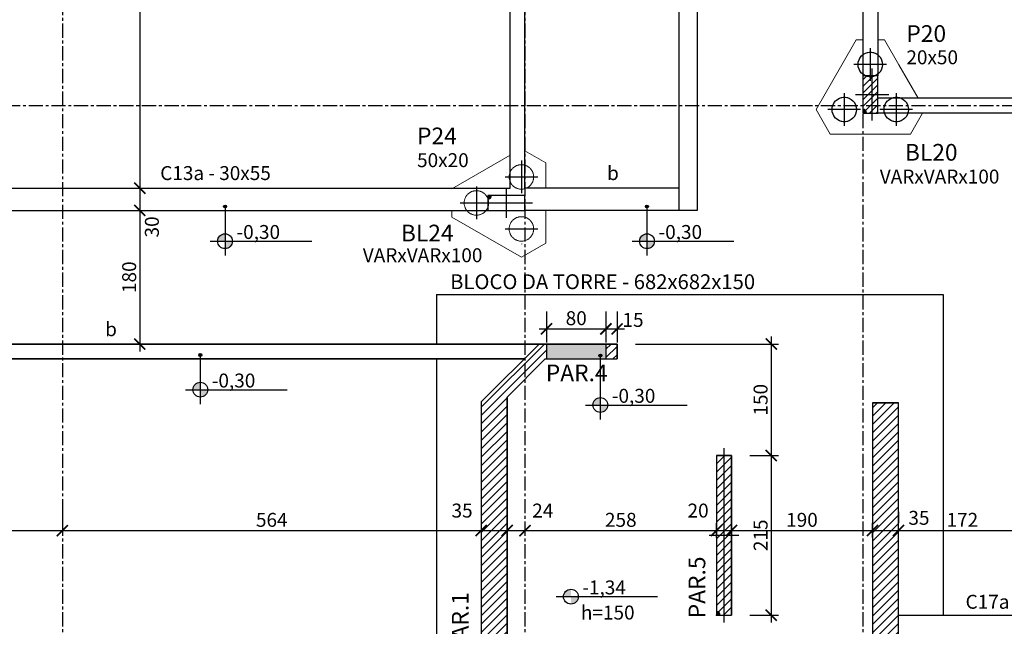
# Model space of a CAD drawing. Extents: x -4258 to 10726, y 965 to 6075.
# Drawn here: x 2313 to 3639, y 2946 to 3763 of the extents above; entities that cross this region are included whole.
import ezdxf

# ---------------------------------------------------------------- set-up
doc = ezdxf.new("R2010")
doc.units = 0
doc.header["$LTSCALE"] = 600
for name, pattern in [('CENTER', [50.8, 31.75, -6.35, 6.35, -6.35]), ('CYPE_PUNTO', [0.075, 0, -0.075]), ('HIDDEN', [0.375, 0.25, -0.125])]:
    doc.linetypes.add(name, pattern=pattern)
for name, color, linetype in [('BL_BORDE_ESTACAS', 6, 'Continuous'), ('CÍRCULO', 2, 'Continuous'), ('EST_CORT', 5, 'Continuous'), ('EST_COTA', 1, 'Continuous'), ('EST_EIXO', 1, 'CENTER'), ('EST_FORMAVISTA', 3, 'Continuous'), ('EST_HATCH', 1, 'Continuous'), ('EST_TEXTO', 2, 'Continuous'), ('EST_TITULO', 5, 'Continuous'), ('PILAR_EIXOS', 1, 'Continuous'), ('PILAR_RET', 2, 'Continuous'), ('PONTO_FIXO', 1, 'Continuous'), ('SAP_CONTORNO', 6, 'Continuous')]:
    doc.layers.add(name, color=color, linetype=linetype)
doc.layers.add('EST_FORMAPOST', color=3, linetype='HIDDEN', lineweight=20)
doc.styles.add('ROMANS', font='romans')
doc.styles.add('STYLE1', font='romans.shx', dxfattribs={"height": 18.75})
doc.styles.add('STYLE2', font='romans.shx', dxfattribs={"height": 22.5})
doc.dimstyles.new('EXTERNA', dxfattribs={"dimtxt": 18.75, "dimasz": 15, "dimexe": 10, "dimexo": 25, "dimgap": 5, "dimtad": 1, "dimdec": 0, "dimzin": 0, "dimtxsty": 'ROMANS', "dimblk": 'ARCHTICK', "dimcen": 0, "dimdle": 10, "dimclrd": 1, "dimclre": 1, "dimclrt": 2, "dimadec": 4, "dimazin": 0, "dimtfac": 0.005, "dimtdec": 0, "dimtmove": 2, "dimatfit": 3, "dimfxl": 0, "dimtolj": 1, "dimtzin": 0, "dimarcsym": 0})
pattern_1 = [(45, (-5028.146, -4362.5146), (-5.61266, 5.61266), [])]

# ---------------------------------------------------------------- blocks, each defined once
blk = doc.blocks.new('_ARCHTICK')
at = {"color": 0, "linetype": 'ByBlock', "const_width": 0.15}
blk.add_lwpolyline([(-0.5, -0.5), (0.5, 0.5)], dxfattribs=at)
blk = doc.blocks.new('*D48')
at = {"layer": 'DEFPOINTS', "color": 0}
for p in [(3251.9, 3075.4), (2993.9, 3041.2), (3251.9, 3041.2)]:
    blk.add_point(p, dxfattribs=at)
at = {"layer": 'EST_COTA', "color": 1, "lineweight": -2}
for p, q in [((3251.9, 3066.2), (3251.9, 3085.4)), ((2983.9, 3075.4), (3261.9, 3075.4))]:
    blk.add_line(p, q, dxfattribs=at)
at = {"layer": 'EST_COTA', "color": 1, "lineweight": -2, "xscale": 15, "yscale": 15, "zscale": 15, "rotation": 180}
blk.add_blockref('_ARCHTICK', (2993.9, 3075.4), dxfattribs=at)
at = {"layer": 'EST_COTA', "color": 1, "lineweight": -2, "xscale": 15, "yscale": 15, "zscale": 15}
blk.add_blockref('_ARCHTICK', (3251.9, 3075.4), dxfattribs=at)
at = {"layer": 'EST_COTA', "color": 2, "insert": (3122.9, 3089.8), "char_height": 18.75, "attachment_point": 5, "style": 'ROMANS'}
blk.add_mtext('\\A1;258', dxfattribs=at)
blk = doc.blocks.new('*D49')
at = {"layer": 'DEFPOINTS', "color": 0}
for p in [(3461.9, 3075.4), (3271.9, 3041.2), (3461.9, 3041.2)]:
    blk.add_point(p, dxfattribs=at)
at = {"layer": 'EST_COTA', "color": 1, "lineweight": -2}
for p, q in [((3461.9, 3066.2), (3461.9, 3085.4)), ((3261.9, 3075.4), (3471.9, 3075.4))]:
    blk.add_line(p, q, dxfattribs=at)
at = {"layer": 'EST_COTA', "color": 1, "lineweight": -2, "xscale": 15, "yscale": 15, "zscale": 15, "rotation": 180}
blk.add_blockref('_ARCHTICK', (3271.9, 3075.4), dxfattribs=at)
at = {"layer": 'EST_COTA', "color": 1, "lineweight": -2, "xscale": 15, "yscale": 15, "zscale": 15}
blk.add_blockref('_ARCHTICK', (3461.9, 3075.4), dxfattribs=at)
at = {"layer": 'EST_COTA', "color": 2, "insert": (3366.9, 3089.8), "char_height": 18.75, "attachment_point": 5, "style": 'ROMANS'}
blk.add_mtext('\\A1;190', dxfattribs=at)
blk = doc.blocks.new('*D65')
at = {"layer": 'DEFPOINTS', "color": 0}
for p in [(2159.9, 3075.4), (2370.9, 3075.4), (2370.9, 3075.4)]:
    blk.add_point(p, dxfattribs=at)
at = {"layer": 'EST_COTA', "color": 1, "lineweight": -2}
for p, q in [((2370.9, 3100.4), (2370.9, 3085.4)), ((2149.9, 3075.4), (2380.9, 3075.4))]:
    blk.add_line(p, q, dxfattribs=at)
at = {"layer": 'EST_COTA', "color": 1, "lineweight": -2, "xscale": 15, "yscale": 15, "zscale": 15, "rotation": 180}
blk.add_blockref('_ARCHTICK', (2159.9, 3075.4), dxfattribs=at)
at = {"layer": 'EST_COTA', "color": 1, "lineweight": -2, "xscale": 15, "yscale": 15, "zscale": 15}
blk.add_blockref('_ARCHTICK', (2370.9, 3075.4), dxfattribs=at)
at = {"layer": 'EST_COTA', "color": 2, "insert": (2265.4, 3089.8), "char_height": 18.75, "attachment_point": 5, "style": 'ROMANS'}
blk.add_mtext('\\A1;211', dxfattribs=at)
blk = doc.blocks.new('*D66')
at = {"layer": 'DEFPOINTS', "color": 0}
for p in [(2370.9, 3075.4), (2934.9, 3075.4), (2934.9, 3075.4)]:
    blk.add_point(p, dxfattribs=at)
at = {"layer": 'EST_COTA', "color": 1, "lineweight": -2}
for p, q in [((2934.9, 3100.4), (2934.9, 3085.4)), ((2360.9, 3075.4), (2944.9, 3075.4))]:
    blk.add_line(p, q, dxfattribs=at)
at = {"layer": 'EST_COTA', "color": 1, "lineweight": -2, "xscale": 15, "yscale": 15, "zscale": 15, "rotation": 180}
blk.add_blockref('_ARCHTICK', (2370.9, 3075.4), dxfattribs=at)
at = {"layer": 'EST_COTA', "color": 1, "lineweight": -2, "xscale": 15, "yscale": 15, "zscale": 15}
blk.add_blockref('_ARCHTICK', (2934.9, 3075.4), dxfattribs=at)
at = {"layer": 'EST_COTA', "color": 2, "insert": (2652.9, 3089.8), "char_height": 18.75, "attachment_point": 5, "style": 'ROMANS'}
blk.add_mtext('\\A1;564', dxfattribs=at)
blk = doc.blocks.new('*D67')
at = {"layer": 'DEFPOINTS', "color": 0}
for p in [(3496.9, 3075.4), (3668.9, 3075.4), (3668.9, 3075.4)]:
    blk.add_point(p, dxfattribs=at)
at = {"layer": 'EST_COTA', "color": 1, "lineweight": -2}
for p, q in [((3496.9, 3100.4), (3496.9, 3085.4)), ((3668.9, 3100.4), (3668.9, 3085.4)), ((3486.9, 3075.4), (3678.9, 3075.4))]:
    blk.add_line(p, q, dxfattribs=at)
at = {"layer": 'EST_COTA', "color": 1, "lineweight": -2, "xscale": 15, "yscale": 15, "zscale": 15, "rotation": 180}
blk.add_blockref('_ARCHTICK', (3496.9, 3075.4), dxfattribs=at)
at = {"layer": 'EST_COTA', "color": 1, "lineweight": -2, "xscale": 15, "yscale": 15, "zscale": 15}
blk.add_blockref('_ARCHTICK', (3668.9, 3075.4), dxfattribs=at)
at = {"layer": 'EST_COTA', "color": 2, "insert": (3582.9, 3089.8), "char_height": 18.75, "attachment_point": 5, "style": 'ROMANS'}
blk.add_mtext('\\A1;172', dxfattribs=at)
blk = doc.blocks.new('*D103')
at = {"layer": 'DEFPOINTS', "color": 0}
for p in [(2475.2, 4441.5), (2475.2, 3536.5), (2475.2, 3536.5)]:
    blk.add_point(p, dxfattribs=at)
at = {"layer": 'EST_COTA', "color": 1, "lineweight": -2}
for p, q in [((2475.2, 4451.5), (2475.2, 3526.5)), ((2450.2, 3536.5), (2465.2, 3536.5))]:
    blk.add_line(p, q, dxfattribs=at)
at = {"layer": 'EST_COTA', "color": 1, "lineweight": -2, "xscale": 15, "yscale": 15, "zscale": 15}
for p, rotation in [((2475.2, 4441.5), 90), ((2475.2, 3536.5), 270)]:
    blk.add_blockref('_ARCHTICK', p, dxfattribs=dict(at, rotation=rotation))
at = {"layer": 'EST_COTA', "color": 2, "insert": (2460.9, 3989), "char_height": 18.75, "attachment_point": 5, "rotation": 90, "style": 'ROMANS'}
blk.add_mtext('\\A1;905', dxfattribs=at)
blk = doc.blocks.new('*D104')
at = {"layer": 'DEFPOINTS', "color": 0}
for p in [(2475.2, 3506.5), (2475.2, 3326.5), (2475.2, 3326.5)]:
    blk.add_point(p, dxfattribs=at)
at = {"layer": 'EST_COTA', "color": 1, "lineweight": -2}
for p, q in [((2475.2, 3516.5), (2475.2, 3316.5)), ((2450.2, 3326.5), (2465.2, 3326.5))]:
    blk.add_line(p, q, dxfattribs=at)
at = {"layer": 'EST_COTA', "color": 1, "lineweight": -2, "xscale": 15, "yscale": 15, "zscale": 15}
for p, rotation in [((2475.2, 3506.5), 90), ((2475.2, 3326.5), 270)]:
    blk.add_blockref('_ARCHTICK', p, dxfattribs=dict(at, rotation=rotation))
at = {"layer": 'EST_COTA', "color": 2, "insert": (2460.9, 3416.5), "char_height": 18.75, "attachment_point": 5, "rotation": 90, "style": 'ROMANS'}
blk.add_mtext('\\A1;180', dxfattribs=at)
blk = doc.blocks.new('EIXOS_DO_PILAR')
at = {"layer": 'PILAR_EIXOS'}
for p, q in [((0, -0.5), (0, 0.5)), ((-0.5, 0), (0.5, 0))]:
    blk.add_line(p, q, dxfattribs=at)
blk = doc.blocks.new('PONTO_FIXO_CANTOS')
at = {"layer": 'PONTO_FIXO'}
h = blk.add_hatch(color=256, dxfattribs=at)
edge = h.paths.add_edge_path(flags=0)
edge.add_line((-0.0005, -0.0005), (0.0005, -0.0005))
edge.add_arc((-0.0005, -0.0005), 0.001, 0, 90)
edge.add_line((-0.0005, 0.0005), (-0.0005, -0.0005))
for p, q in [((-0.0005, 0.0005), (-0.0005, -0.0005)), ((-0.0005, -0.0005), (0.0005, -0.0005))]:
    blk.add_line(p, q, dxfattribs=at)
blk.add_arc((-0.0005, -0.0005), 0.001, 0, 90, dxfattribs=at)
blk = doc.blocks.new('*D156')
at = {"layer": 'DEFPOINTS', "color": 0}
for p in [(3117.9, 3326.5), (3271.9, 3176.5), (3325.5, 3176.5)]:
    blk.add_point(p, dxfattribs=at)
at = {"layer": 'EST_HATCH', "color": 1, "lineweight": -2}
for p, q in [((3325.5, 3336.5), (3325.5, 3166.5)), ((3142.9, 3326.5), (3335.5, 3326.5)), ((3296.9, 3176.5), (3335.5, 3176.5))]:
    blk.add_line(p, q, dxfattribs=at)
at = {"layer": 'EST_HATCH', "color": 1, "lineweight": -2, "xscale": 15, "yscale": 15, "zscale": 15}
for p, rotation in [((3325.5, 3326.5), 90), ((3325.5, 3176.5), 270)]:
    blk.add_blockref('_ARCHTICK', p, dxfattribs=dict(at, rotation=rotation))
at = {"layer": 'EST_HATCH', "color": 2, "insert": (3311.2, 3251.5), "char_height": 18.75, "attachment_point": 5, "rotation": 90, "style": 'ROMANS'}
blk.add_mtext('\\A1;150', dxfattribs=at)
blk = doc.blocks.new('*D157')
at = {"layer": 'DEFPOINTS', "color": 0}
for p in [(3271.9, 3176.5), (3271.9, 2961.5), (3325.5, 2961.5)]:
    blk.add_point(p, dxfattribs=at)
at = {"layer": 'EST_HATCH', "color": 1, "lineweight": -2}
for p, q in [((3325.5, 3186.5), (3325.5, 2951.5)), ((3296.9, 3176.5), (3335.5, 3176.5)), ((3296.9, 2961.5), (3335.5, 2961.5))]:
    blk.add_line(p, q, dxfattribs=at)
at = {"layer": 'EST_HATCH', "color": 1, "lineweight": -2, "xscale": 15, "yscale": 15, "zscale": 15}
for p, rotation in [((3325.5, 3176.5), 90), ((3325.5, 2961.5), 270)]:
    blk.add_blockref('_ARCHTICK', p, dxfattribs=dict(at, rotation=rotation))
at = {"layer": 'EST_HATCH', "color": 2, "insert": (3311.2, 3069), "char_height": 18.75, "attachment_point": 5, "rotation": 90, "style": 'ROMANS'}
blk.add_mtext('\\A1;215', dxfattribs=at)

msp = doc.modelspace()

# ---------------------------------------------------------------- hatches: boundary and pattern name
at = {"layer": 'CÍRCULO'}
h = msp.add_hatch(color=256, dxfattribs=at)
h.paths.add_polyline_path([(2580, 3465), (2590, 3465), (2590, 3475, 0.414214)])
h.paths.add_polyline_path([(2600, 3465), (2590, 3465), (2590, 3455, 0.414214)])
h = msp.add_hatch(color=256, dxfattribs=at)
h.paths.add_polyline_path([(3148.2, 3465), (3158.2, 3465), (3158.2, 3475, 0.414214)])
h.paths.add_polyline_path([(3168.2, 3465), (3158.2, 3465), (3158.2, 3455, 0.414214)])
h = msp.add_hatch(color=256, dxfattribs=at)
h.paths.add_polyline_path([(2546.7, 3265), (2556.7, 3265), (2556.7, 3275, 0.414214)])
h.paths.add_polyline_path([(2566.7, 3265), (2556.7, 3265), (2556.7, 3255, 0.414214)])
h = msp.add_hatch(color=256, dxfattribs=at)
h.paths.add_polyline_path([(3085.4, 3244.4), (3095.4, 3244.4), (3095.4, 3254.4, 0.414214)])
h.paths.add_polyline_path([(3105.4, 3244.4), (3095.4, 3244.4), (3095.4, 3234.4, 0.414214)])
h = msp.add_hatch(color=256, dxfattribs=at)
h.paths.add_polyline_path([(3045.7, 2986.4), (3055.7, 2986.4), (3055.7, 2996.4, 0.414214)])
h.paths.add_polyline_path([(3065.7, 2986.4), (3055.7, 2986.4), (3055.7, 2976.4, 0.414214)])
at = {"layer": 'EST_COTA'}
h = msp.add_hatch(color=256, dxfattribs=at)
edge = h.paths.add_edge_path()
edge.add_arc((2590, 3511.7), 2, 0, 360)
h = msp.add_hatch(color=256, dxfattribs=at)
edge = h.paths.add_edge_path()
edge.add_arc((3158.2, 3511.7), 2, 0, 360)
h = msp.add_hatch(color=256, dxfattribs=at)
edge = h.paths.add_edge_path()
edge.add_arc((2556.7, 3311.7), 2, 0, 360)
h = msp.add_hatch(color=256, dxfattribs=at)
edge = h.paths.add_edge_path()
edge.add_arc((3095.4, 3311), 2, 0, 360)
at = {"layer": 'EST_HATCH'}
h = msp.add_hatch(dxfattribs=at)
h.set_pattern_fill('ANSI31', color=256, scale=2, style=0)
h.paths.add_polyline_path([(3461.4, 3687.5), (3448.9, 3687.5), (3448.9, 3662.5), (3461.4, 3662.5)])
h.paths.add_polyline_path([(3468.9, 3687.5), (3461.4, 3687.5), (3461.4, 3662.5), (3468.9, 3662.5)])
h.paths.add_polyline_path([(3461.4, 3662.5), (3448.9, 3662.5), (3448.9, 3647.5), (3461.4, 3647.5)])
h.paths.add_polyline_path([(3468.9, 3662.5), (3461.4, 3662.5), (3461.4, 3647.5), (3468.9, 3647.5)])
h.paths.add_polyline_path([(3468.9, 3647.5), (3461.4, 3647.5), (3461.4, 3637.5), (3468.9, 3637.5)])
edge = h.paths.add_edge_path()
edge.add_line((3461.4, 3647.5), (3448.9, 3647.5))
edge.add_line((3448.9, 3647.5), (3448.9, 3642.5))
edge.add_ellipse((3448.9, 3637.5), major_axis=(3.54, 3.54), ratio=1, start_angle=315, end_angle=405, ccw=False)
edge.add_line((3453.9, 3637.5), (3461.4, 3637.5))
edge.add_line((3461.4, 3637.5), (3461.4, 3647.5))
h = msp.add_hatch(dxfattribs=at)
h.set_pattern_fill('ANSI31', color=256, scale=2, style=0)
edge = h.paths.add_edge_path()
edge.add_line((4302.9, 3657.5), (4282.9, 3657.5))
edge.add_line((4282.9, 3657.5), (4282.9, 3612.5))
edge.add_ellipse((4282.9, 3607.5), major_axis=(-3.54, 3.54), ratio=1, start_angle=225, end_angle=315, ccw=False)
edge.add_line((4287.9, 3607.5), (4302.9, 3607.5))
edge.add_line((4302.9, 3607.5), (4302.9, 3657.5))
edge = h.paths.add_edge_path()
edge.add_line((1284.9, 1513.5), (1249.9, 1513.5))
edge.add_line((1249.9, 1513.5), (1249.9, 1443.5))
edge.add_ellipse((1249.9, 1438.5), major_axis=(-3.54, 3.54), ratio=1, start_angle=225, end_angle=315, ccw=False)
edge.add_line((1254.9, 1438.5), (1284.9, 1438.5))
edge.add_line((1284.9, 1438.5), (1284.9, 1513.5))
edge = h.paths.add_edge_path()
edge.add_line((1919.9, 1473.5), (1874.9, 1473.5))
edge.add_ellipse((1869.9, 1473.5), major_axis=(3.54, 3.54), ratio=1, start_angle=225, end_angle=315, ccw=False)
edge.add_line((1869.9, 1468.5), (1869.9, 1453.5))
edge.add_line((1869.9, 1453.5), (1919.9, 1453.5))
edge.add_line((1919.9, 1453.5), (1919.9, 1473.5))
h = msp.add_hatch(dxfattribs=at)
h.set_pattern_fill('ANSI31', color=256, scale=2.5, style=0)
h.set_pattern_definition(pattern_1)
h.paths.add_polyline_path([(3496.9, 3247.5), (3461.9, 3247.5), (3461.9, 2777.5), (3496.9, 2777.5)])
h.paths.add_polyline_path([(3271.3, 2797.5), (3021.2, 2797.5), (2993.9, 2824.7), (2993.9, 2796.5), (3012.9, 2777.5), (3271.3, 2777.5)])
h.paths.add_polyline_path([(2969.9, 3255.2), (2993.9, 3279.2), (2993.9, 3307.5), (2934.9, 3248.5), (2934.9, 2855.5), (2993.9, 2796.5), (2993.9, 2824.7), (2969.9, 2848.7)])
h.paths.add_polyline_path([(3022.9, 3326.5), (3012.9, 3326.5), (2993.9, 3307.5), (2993.9, 3279.2), (3021.2, 3306.5), (3022.9, 3306.5)])
h.paths.add_polyline_path([(3117.9, 3326.5), (3102.9, 3326.5), (3102.9, 3306.5), (3117.9, 3306.5)])
msp.add_hatch(color=256, dxfattribs=at).paths.add_polyline_path([(3022.9, 3326.5), (3022.9, 3306.5), (3102.9, 3306.5), (3102.9, 3326.5)])
h = msp.add_hatch(dxfattribs=at)
h.set_pattern_fill('ANSI31', color=256, scale=2.5, style=0)
h.set_pattern_definition(pattern_1)
h.paths.add_polyline_path([(3251.9, 2961.5), (3271.9, 2961.5), (3271.9, 3176.5), (3251.9, 3176.5)])

# ---------------------------------------------------------------- linework, layer by layer
at = {"layer": 'BL_BORDE_ESTACAS'}
for p, q in [((3458.9, 3724.9), (3458.9, 3680.9)), ((3480.9, 3702.9), (3436.9, 3702.9)), ((3423.9, 3664.3), (3423.9, 3620.3)), ((3493.9, 3664.3), (3493.9, 3620.3)), ((3445.9, 3642.3), (3401.9, 3642.3)), ((3515.9, 3642.3), (3471.9, 3642.3)), ((2989.1, 3573.5), (2989.1, 3529.5)), ((2967.1, 3551.5), (3011.1, 3551.5)), ((2928.5, 3538.5), (2928.5, 3494.5)), ((2906.5, 3516.5), (2950.5, 3516.5)), ((2967.1, 3481.5), (3011.1, 3481.5))]:
    msp.add_line(p, q, dxfattribs=at)
at = {"layer": 'BL_BORDE_ESTACAS', "linetype": 'CYPE_PUNTO'}
for p, q in [((2968.9, 3556.9), (2888.9, 3556.9)), ((2968.9, 3516.5), (2888.9, 3516.5))]:
    msp.add_line(p, q, dxfattribs=at)
for points in [[(3493.9, 3642.3, 0), (3493.9, 3642.3, 0), (3378.9, 3642.3, 0)], [(2989.1, 3551.5, 0), (2989.1, 3551.5, 0), (2989.1, 3436.5, 0)]]:
    msp.add_polyline3d(points, dxfattribs=at)
at = {"layer": 'EST_CORT'}
for p, q in [((3468.9, 3687.5), (3448.9, 3687.5)), ((3448.9, 3637.5), (3468.9, 3637.5)), ((2934.9, 3248.5), (3012.9, 3326.5)), ((2969.9, 3255.2), (3021.2, 3306.5)), ((3021.2, 3306.5), (3117.9, 3306.5)), ((3461.9, 3247.5), (3496.9, 3247.5)), ((3251.9, 3176.5), (3271.9, 3176.5)), ((3251.9, 2961.5), (3271.9, 2961.5))]:
    msp.add_line(p, q, dxfattribs=at)
at = {"layer": 'EST_CORT', "ltscale": 20}
for p, q in [((3022.9, 3326.5), (3022.9, 3306.5)), ((3102.9, 3326.5), (3102.9, 3306.5)), ((3117.9, 3326.5), (3117.9, 3306.5)), ((2934.9, 3248.5), (2934.9, 2855.5)), ((2969.9, 3255.2), (2969.9, 2848.7)), ((3461.9, 3247.5), (3461.9, 2777.5)), ((3251.9, 3176.5), (3251.9, 2961.5)), ((3271.9, 3176.5), (3271.9, 2961.5))]:
    msp.add_line(p, q, dxfattribs=at)
at = {"layer": 'EST_COTA'}
for p, q in [((2475.2, 3546.5), (2475.2, 3506.5)), ((2590, 3511.7), (2590, 3445.6)), ((3158.2, 3511.7), (3158.2, 3445.6)), ((2570, 3465), (2706.7, 3465)), ((3138.2, 3465), (3275, 3465)), ((3022.9, 3370.3), (3022.9, 3328.6)), ((3102.9, 3370.3), (3102.9, 3328.6)), ((3117.9, 3370.3), (3117.9, 3328.6)), ((3012.9, 3346.9), (3127.9, 3346.9)), ((2556.7, 3311.7), (2556.7, 3245.6)), ((3095.4, 3225), (3095.4, 3311.5)), ((2536.7, 3265), (2673.5, 3265)), ((3075.4, 3244.4), (3212.2, 3244.4)), ((2924.9, 3075.4), (2993.9, 3075.4)), ((3241.9, 3075.4), (3271.9, 3075.4)), ((3451.9, 3075.4), (3496.9, 3075.4)), ((3035.7, 2986.4), (3172.4, 2986.4))]:
    msp.add_line(p, q, dxfattribs=at)
for centre, radius in [((2590, 3511.7), 2), ((3158.2, 3511.7), 2), ((2590, 3465), 10), ((3158.2, 3465), 10), ((2556.7, 3311.7), 2), ((3095.4, 3311), 2), ((2556.7, 3265), 10), ((3095.4, 3244.4), 10), ((3055.7, 2986.4), 10)]:
    msp.add_circle(centre, radius, dxfattribs=at)
for p in [(3468.9, 3637.5), (2475.2, 3536.5), (2968.9, 3526.5), (2475.2, 3506.5), (3022.9, 3346.9), (3102.9, 3346.9), (2475.2, 3326.5), (2475.2, 3306.5), (2969.9, 3075.4), (2993.9, 3075.4), (3271.9, 3075.4), (3496.9, 3075.4), (3251.9, 2961.5)]:
    msp.add_point(p, dxfattribs=at)
at = {"layer": 'EST_EIXO', "ltscale": 0.001}
for p, q in [((2370.9, 5495.3), (2370.9, 964.8)), ((2993.9, 5495.3), (2993.9, 1096.1)), ((3448.9, 5495.3), (3448.9, 964.8)), ((862.6, 3647.5), (5397.3, 3647.5))]:
    msp.add_line(p, q, dxfattribs=at)
at = {"layer": 'EST_FORMAPOST'}
for p, q in [((3523.3, 3657.5), (3497.3, 3702.5)), ((3513, 3609.3), (3529.3, 3637.5)), ((3448.9, 3609.3), (3513, 3609.3))]:
    msp.add_line(p, q, dxfattribs=at)
for points in [[(3448.9, 3735.9, 0), (3439.9, 3735.9, 0), (3420.6, 3702.5, 0)], [(3497.3, 3702.5, 0), (3478, 3735.9, 0), (3468.9, 3735.9, 0)], [(3420.6, 3702.5, 0), (3385.8, 3642.3, 0), (3404.9, 3609.3, 0), (3404.9, 3609.3, 0)], [(3404.9, 3609.3, 0), (3448.9, 3609.3, 0)], [(2973.9, 3580.8, 0), (2895.5, 3535.5, 0)], [(3022.1, 3536.5, 0), (3022.1, 3570.5, 0), (2993.9, 3586.8, 0)], [(2895.5, 3506.5, 0), (2895.5, 3497.4, 0), (2989.1, 3443.4, 0), (3022.1, 3462.4, 0), (3022.1, 3462.4, 0)], [(3022.1, 3462.4, 0), (3022.1, 3506.5, 0)]]:
    msp.add_polyline3d(points, dxfattribs=at)
for centre in [(3458.9, 3702.9), (3423.9, 3642.3), (3493.9, 3642.3), (2989.1, 3551.5), (2928.5, 3516.5), (2989.1, 3481.5)]:
    msp.add_circle(centre, 16.5, dxfattribs=at)
at = {"layer": 'EST_FORMAVISTA'}
for p, q in [((3200.9, 4461.5), (3200.9, 3506.5)), ((3225.9, 4461.5), (3225.9, 3506.5)), ((2973.9, 3536.5), (2973.9, 4441.5)), ((2993.9, 3536.5), (2993.9, 4441.5)), ((3448.9, 4441.5), (3448.9, 3687.5)), ((3468.9, 4441.5), (3468.9, 3687.5)), ((4282.9, 3657.5), (3468.9, 3657.5)), ((3668.9, 3637.5), (3468.9, 3637.5)), ((2159.9, 3536.5), (2973.9, 3536.5)), ((2209.4, 3536.5), (2908.9, 3536.5)), ((3200.9, 3536.5), (2993.9, 3536.5)), ((2159.9, 3506.5), (2943.9, 3506.5)), ((2209.4, 3506.5), (2908.9, 3506.5)), ((3225.9, 3506.5), (2993.9, 3506.5)), ((2874.9, 3393), (3556.9, 3393)), ((2874.9, 3393), (2874.9, 3326.5)), ((3556.9, 3393), (3556.9, 2961.5)), ((2159.9, 3326.5), (3117.9, 3326.5)), ((3012.9, 3326.5), (2159.9, 3326.5)), ((2159.9, 3306.5), (2992.9, 3306.5)), ((2992.9, 3306.5), (2159.9, 3306.5)), ((2874.9, 3306.5), (2874.9, 2797.5)), ((3496.9, 2662.5), (3496.9, 3247.5)), ((3496.9, 2961.5), (3668.9, 2961.5))]:
    msp.add_line(p, q, dxfattribs=at)
at = {"layer": 'PILAR_RET'}
for p, q in [((3468.9, 3687.5), (3448.9, 3687.5)), ((3448.9, 3687.5), (3448.9, 3637.5)), ((3468.9, 3687.5), (3448.9, 3687.5)), ((3448.9, 3687.5), (3448.9, 3637.5)), ((3468.9, 3637.5), (3468.9, 3687.5)), ((3448.9, 3637.5), (3468.9, 3637.5)), ((3448.9, 3637.5), (3448.9, 3637.5)), ((3448.9, 3637.5), (3468.9, 3637.5)), ((3448.9, 3637.5), (3448.9, 3637.5))]:
    msp.add_line(p, q, dxfattribs=at)
for points in [[(2943.9, 3506.5), (2993.9, 3506.5), (2993.9, 3526.5), (2943.9, 3526.5), (2943.9, 3506.5)], [(2943.9, 3506.5), (2993.9, 3506.5), (2993.9, 3526.5), (2943.9, 3526.5), (2943.9, 3506.5)], [(3461.9, 3247.5), (3461.9, 2797.5), (3021.2, 2797.5), (2969.9, 2848.8), (2969.9, 3255.2), (3021.2, 3306.5), (3117.9, 3306.5), (3117.9, 3326.5), (3012.9, 3326.5), (2934.9, 3248.5), (2934.9, 2855.5), (3012.9, 2777.5), (3496.9, 2777.5), (3496.9, 3247.5), (3461.9, 3247.5)], [(3251.9, 2961.5), (3271.9, 2961.5), (3271.9, 3176.5), (3251.9, 3176.5), (3251.9, 2961.5)], [(3251.9, 2961.5), (3271.9, 2961.5), (3271.9, 3176.5), (3251.9, 3176.5), (3251.9, 2961.5)]]:
    msp.add_lwpolyline(points, close=True, dxfattribs=at)
at = {"layer": 'SAP_CONTORNO'}
for centre in [(3458.9, 3702.9), (3423.9, 3642.3), (3493.9, 3642.3)]:
    msp.add_circle(centre, 16.5, dxfattribs=at)

# ---------------------------------------------------------------- block references
at = {"layer": 'EST_COTA', "xscale": 15, "yscale": 15, "zscale": 15}
for p, rotation in [((2475.2, 3536.5), 90), ((2475.2, 3506.5), 270), ((3022.9, 3346.9), 180), ((3102.9, 3346.9), 180), ((2475.2, 3326.5), 90), ((2934.9, 3075.4), 180), ((2969.9, 3075.4), 180), ((3251.9, 3075.4), 180), ((3461.9, 3075.4), 180)]:
    msp.add_blockref('_ARCHTICK', p, dxfattribs=dict(at, rotation=rotation))
for p in [(3102.9, 3346.9), (3117.9, 3346.9), (2969.9, 3075.4), (2993.9, 3075.4), (3271.9, 3075.4), (3496.9, 3075.4)]:
    msp.add_blockref('_ARCHTICK', p, dxfattribs=at)
at = {"layer": 'PILAR_EIXOS'}
for p, xscale, yscale in [((3461.4, 3662.5), 45, 70), ((2968.9, 3516.5), 70, 40), ((3261.9, 3069), 39.99999999994179, 235)]:
    msp.add_blockref('EIXOS_DO_PILAR', p, dxfattribs=dict(at, xscale=xscale, yscale=yscale))
at = {"layer": 'PONTO_FIXO', "xscale": 5000, "yscale": 5000, "zscale": 50}
for p in [(3451.4, 3640), (3254.4, 2964)]:
    msp.add_blockref('PONTO_FIXO_CANTOS', p, dxfattribs=at)
at = {"layer": 'PONTO_FIXO', "xscale": 5000, "yscale": 5000, "zscale": 50, "rotation": 270}
msp.add_blockref('PONTO_FIXO_CANTOS', (2946.4, 3524), dxfattribs=at)

# ---------------------------------------------------------------- texts
at = {"layer": 'EST_TEXTO', "style": 'STYLE1'}
for s, height, p in [('20x50', 18.75, (3507.5, 3703.2)), ('50x20', 18.75, (2848.6, 3564.7)), ('b', 18.8, (3104.4, 3547.3)), ('C13a - 30x55', 18.75, (2502.7, 3547.3)), ('VARxVARx100', 18.75, (3471.7, 3542.6)), ('-0,30', 18.75, (2605.5, 3468)), ('-0,30', 18.75, (3173.8, 3468)), ('VARxVARx100', 18.75, (2775.5, 3436.7)), ('b', 18.8, (2428.5, 3337.1)), ('-0,30', 18.75, (2572.2, 3268)), ('-0,30', 18.75, (3110.9, 3247.4)), ('-1,34', 18.75, (3071.2, 2989.4)), ('C17a   20x55', 18.75, (3587.2, 2970.1)), ('h=150', 18.75, (3069.2, 2955.6))]:
    msp.add_text(s, height=height, dxfattribs=at).set_placement(p)
at = {"layer": 'EST_TEXTO', "insert": (2493.9, 3484.2), "char_height": 18.75, "attachment_point": 5, "rotation": 90, "style": 'STYLE1'}
msp.add_mtext('30', dxfattribs=at)
at = {"layer": 'EST_TEXTO', "char_height": 18.75, "attachment_point": 5, "style": 'STYLE1'}
for s, insert in [('\\A1;80', (3062.9, 3361.3)), ('\\A1;15', (3139.4, 3359)), ('\\A1;35', (2909.2, 3102.3)), ('\\A1;24', (3017.9, 3102.3)), ('\\A1;20', (3227, 3102.3)), ('\\A1;35', (3524.4, 3092.5))]:
    msp.add_mtext(s, dxfattribs=dict(at, insert=insert))
at = {"layer": 'EST_TITULO', "style": 'STYLE2'}
for s, height, p in [('P20', 22.5, (3507.5, 3733.3)), ('P24', 22.5, (2848.6, 3595.5)), ('BL20', 22.5, (3505.5, 3573.4)), ('BL24', 22.5, (2826.8, 3464.7)), ('BLOCO DA TORRE - 682x682x150', 20, (2893.1, 3400.4)), ('PAR.4', 22.5, (3022, 3276.4))]:
    msp.add_text(s, height=height, dxfattribs=at).set_placement(p)
for s, p in [('PAR.5', (3236.7, 2957.3)), ('PAR.1', (2917.9, 2909.3))]:
    msp.add_text(s, height=22.5, rotation=90, dxfattribs=at).set_placement(p)

# ---------------------------------------------------------------- dimensions: what is measured, and where the dimension line sits
at = {"layer": 'EST_COTA'}
for base, p1, p2, picture, middle in [((2475.2, 3536.5), (2475.2, 4441.5), (2475.2, 3536.5), '*D103', (2460.9, 3989)), ((2475.2, 3326.5), (2475.2, 3506.5), (2475.2, 3326.5), '*D104', (2460.9, 3416.5))]:
    dim = msp.add_linear_dim(base=base, p1=p1, p2=p2, angle=90, dimstyle='EXTERNA', override={"dimse1": 1}, dxfattribs=at)
    dim.commit()
    dim.dimension.update_dxf_attribs({"geometry": picture, "text_midpoint": middle})
for base, p1, p2, picture, middle in [((2370.9, 3075.4), (2159.9, 3075.4), (2370.9, 3075.4), '*D65', (2265.4, 3089.8)), ((2934.9, 3075.4), (2370.9, 3075.4), (2934.9, 3075.4), '*D66', (2652.9, 3089.8)), ((3251.9, 3075.4), (2993.9, 3041.2), (3251.9, 3041.2), '*D48', (3122.9, 3089.8)), ((3461.9, 3075.4), (3271.9, 3041.2), (3461.9, 3041.2), '*D49', (3366.9, 3089.8))]:
    dim = msp.add_linear_dim(base=base, p1=p1, p2=p2, dimstyle='EXTERNA', override={"dimse1": 1}, dxfattribs=at)
    dim.commit()
    dim.dimension.update_dxf_attribs({"geometry": picture, "text_midpoint": middle})
dim = msp.add_linear_dim(base=(3668.9, 3075.4), p1=(3496.9, 3075.4), p2=(3668.9, 3075.4), dimstyle='EXTERNA', dxfattribs=at)
dim.commit()
dim.dimension.update_dxf_attribs({"geometry": '*D67', "text_midpoint": (3582.9, 3089.8)})
at = {"layer": 'EST_HATCH'}
for base, p1, p2, picture, middle in [((3325.5, 3176.5), (3117.9, 3326.5), (3271.9, 3176.5), '*D156', (3311.2, 3251.5)), ((3325.5, 2961.5), (3271.9, 3176.5), (3271.9, 2961.5), '*D157', (3311.2, 3069))]:
    dim = msp.add_linear_dim(base=base, p1=p1, p2=p2, angle=90, dimstyle='EXTERNA', dxfattribs=at)
    dim.commit()
    dim.dimension.update_dxf_attribs({"geometry": picture, "text_midpoint": middle})

doc.saveas('drawing.dxf')
